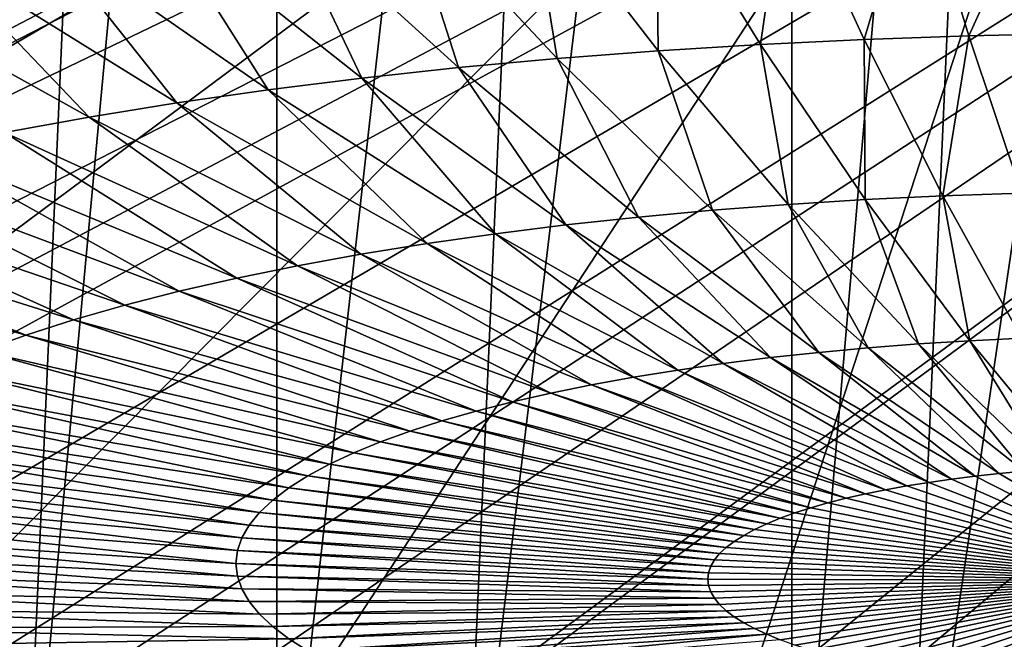
# Model space of a CAD drawing. Extents: x -60 to 60, y -44 to 14.
# Drawn here: x -12 to -2, y -40 to -34 of the extents above; entities that cross this region are included whole.
import ezdxf

# ---------------------------------------------------------------- set-up
doc = ezdxf.new("R2010")
doc.units = 0
doc.header["$MEASUREMENT"] = 0
doc.layers.add('L1', color=7, linetype='Continuous')
doc.layers.add('L2', color=7, linetype='Continuous')

msp = doc.modelspace()

# ---------------------------------------------------------------- linework, layer by layer
at = {"layer": 'L1', "color": 250}
for points in [[(-49.22811, -33.40367, 231.1274), (-47.10837, -34.31936, 234.8), (0, -27.33555, 206.7895)], [(0, -27.33555, 206.7895), (-47.10837, -34.31936, 234.8), (-44.69819, -35.19199, 238.3)], [(0, -27.33555, 206.7895), (-44.69819, -35.19199, 238.3), (-42.01243, -36.01619, 241.6056)], [(-42.01243, -36.01619, 241.6056), (-39.06765, -36.78687, 244.6966), (0, -27.33555, 206.7895)], [(0, -27.33555, 206.7895), (-39.06765, -36.78687, 244.6966), (-35.882, -37.49928, 247.5539)], [(0, -27.33555, 206.7895), (-35.882, -37.49928, 247.5539), (-32.47514, -38.14902, 250.1599)], [(-32.47514, -38.14902, 250.1599), (-28.86805, -38.73209, 252.4985), (0, -27.33555, 206.7895)], [(0, -27.33555, 206.7895), (-28.86805, -38.73209, 252.4985), (-25.08298, -39.24491, 254.5553)], [(0, -27.33555, 206.7895), (-25.08298, -39.24491, 254.5553), (-21.14326, -39.68429, 256.3176)], [(-21.14326, -39.68429, 256.3176), (-17.07319, -40.04754, 257.7745), (0, -27.33555, 206.7895)], [(0, -27.33555, 206.7895), (-17.07319, -40.04754, 257.7745), (-12.89786, -40.33243, 258.9171)], [(0, -27.33555, 206.7895), (-12.89786, -40.33243, 258.9171), (-8.643004, -40.53717, 259.7383)], [(-8.643004, -40.53717, 259.7383), (-4.334865, -40.66053, 260.233), (0, -27.33555, 206.7895)], [(0, -27.33555, 206.7895), (-4.334865, -40.66053, 260.233), (0, -40.70173, 260.3983)], [(-3.926934, -32.37806, 181.7124), (-2.624841, -32.33359, 181.534), (-3.145562, -34.07508, 186.0289)], [(-3.145562, -34.07508, 186.0289), (-2.624841, -32.33359, 181.534), (-2.102556, -34.03946, 185.886)], [(-2.624841, -32.33359, 181.534), (-1.314488, -32.30685, 181.4268), (-2.102556, -34.03946, 185.886)], [(-2.102556, -34.03946, 185.886), (-1.314488, -32.30685, 181.4268), (-1.052934, -34.01804, 185.8001)], [(-6.489997, -32.51959, 182.28), (-5.216673, -32.44013, 181.9613), (-5.198633, -34.18845, 186.4836)], [(-5.216673, -32.44013, 181.9613), (-3.926934, -32.37806, 181.7124), (-4.178671, -34.1248, 186.2283)], [(-5.198633, -34.18845, 186.4836), (-5.216673, -32.44013, 181.9613), (-4.178671, -34.1248, 186.2283)], [(-4.178671, -34.1248, 186.2283), (-3.926934, -32.37806, 181.7124), (-3.145562, -34.07508, 186.0289)], [(-7.742901, -32.61619, 182.6675), (-6.489997, -32.51959, 182.28), (-6.202237, -34.26583, 186.794)], [(-6.202237, -34.26583, 186.794), (-6.489997, -32.51959, 182.28), (-5.198633, -34.18845, 186.4836)], [(-8.971444, -32.72965, 183.1225), (-7.742901, -32.61619, 182.6675), (-7.186327, -34.35671, 187.1584)], [(-7.186327, -34.35671, 187.1584), (-7.742901, -32.61619, 182.6675), (-6.202237, -34.26583, 186.794)], [(-10.17176, -32.85958, 183.6437), (-8.971444, -32.72965, 183.1225), (-8.147807, -34.46079, 187.5759)], [(-8.147807, -34.46079, 187.5759), (-8.971444, -32.72965, 183.1225), (-7.186327, -34.35671, 187.1584)], [(-11.34007, -33.0056, 184.2293), (-10.17176, -32.85958, 183.6437), (-9.08365, -34.57775, 188.045)], [(-9.08365, -34.57775, 188.045), (-10.17176, -32.85958, 183.6437), (-8.147807, -34.46079, 187.5759)], [(-12.4727, -33.16723, 184.8776), (-11.34007, -33.0056, 184.2293), (-9.990912, -34.70723, 188.5643)], [(-9.990912, -34.70723, 188.5643), (-11.34007, -33.0056, 184.2293), (-9.08365, -34.57775, 188.045)], [(-13.56609, -33.34397, 185.5865), (-12.4727, -33.16723, 184.8776), (-10.86674, -34.8488, 189.1321)], [(-10.86674, -34.8488, 189.1321), (-12.4727, -33.16723, 184.8776), (-9.990912, -34.70723, 188.5643)], [(-11.70838, -35.00203, 189.7467), (-13.56609, -33.34397, 185.5865), (-10.86674, -34.8488, 189.1321)], [(-2.102556, -34.03946, 185.886), (-1.052934, -34.01804, 185.8001), (-1.578414, -35.60712, 190.2895)], [(-5.198633, -34.18845, 186.4836), (-4.178671, -34.1248, 186.2283), (-3.902675, -35.71897, 190.7381)], [(-4.178671, -34.1248, 186.2283), (-3.145562, -34.07508, 186.0289), (-3.136978, -35.67118, 190.5464)], [(-3.902675, -35.71897, 190.7381), (-4.178671, -34.1248, 186.2283), (-3.136978, -35.67118, 190.5464)], [(-3.145562, -34.07508, 186.0289), (-2.102556, -34.03946, 185.886), (-2.361411, -35.63386, 190.3967)], [(-3.136978, -35.67118, 190.5464), (-3.145562, -34.07508, 186.0289), (-2.361411, -35.63386, 190.3967)], [(-2.361411, -35.63386, 190.3967), (-2.102556, -34.03946, 185.886), (-1.578414, -35.60712, 190.2895)], [(-6.202237, -34.26583, 186.794), (-5.198633, -34.18845, 186.4836), (-4.656093, -35.77706, 190.971)], [(-4.656093, -35.77706, 190.971), (-5.198633, -34.18845, 186.4836), (-3.902675, -35.71897, 190.7381)], [(-7.186327, -34.35671, 187.1584), (-6.202237, -34.26583, 186.794), (-5.394861, -35.84528, 191.2447)], [(-5.394861, -35.84528, 191.2447), (-6.202237, -34.26583, 186.794), (-4.656093, -35.77706, 190.971)], [(-8.147807, -34.46079, 187.5759), (-7.186327, -34.35671, 187.1584), (-6.116655, -35.92342, 191.5581)], [(-6.116655, -35.92342, 191.5581), (-7.186327, -34.35671, 187.1584), (-5.394861, -35.84528, 191.2447)], [(-9.08365, -34.57775, 188.045), (-8.147807, -34.46079, 187.5759), (-6.819203, -36.01122, 191.9102)], [(-6.819203, -36.01122, 191.9102), (-8.147807, -34.46079, 187.5759), (-6.116655, -35.92342, 191.5581)], [(-9.990912, -34.70723, 188.5643), (-9.08365, -34.57775, 188.045), (-7.500296, -36.10842, 192.3001)], [(-7.500296, -36.10842, 192.3001), (-9.08365, -34.57775, 188.045), (-6.819203, -36.01122, 191.9102)], [(-10.86674, -34.8488, 189.1321), (-9.990912, -34.70723, 188.5643), (-8.157791, -36.2147, 192.7263)], [(-8.157791, -36.2147, 192.7263), (-9.990912, -34.70723, 188.5643), (-7.500296, -36.10842, 192.3001)], [(-11.70838, -35.00203, 189.7467), (-10.86674, -34.8488, 189.1321), (-8.789617, -36.32974, 193.1877)], [(-8.789617, -36.32974, 193.1877), (-10.86674, -34.8488, 189.1321), (-8.157791, -36.2147, 192.7263)], [(-12.51317, -35.16644, 190.4061), (-11.70838, -35.00203, 189.7467), (-9.393788, -36.45316, 193.6827)], [(-9.393788, -36.45316, 193.6827), (-11.70838, -35.00203, 189.7467), (-8.789617, -36.32974, 193.1877)], [(-13.2786, -35.3415, 191.1082), (-12.51317, -35.16644, 190.4061), (-9.968404, -36.58458, 194.2098)], [(-9.968404, -36.58458, 194.2098), (-12.51317, -35.16644, 190.4061), (-9.393788, -36.45316, 193.6827)], [(-14.00225, -35.52668, 191.8509), (-13.2786, -35.3415, 191.1082), (-10.51165, -36.7236, 194.7674)], [(-10.51165, -36.7236, 194.7674), (-13.2786, -35.3415, 191.1082), (-9.968404, -36.58458, 194.2098)], [(-14.68184, -35.72138, 192.6318), (-14.00225, -35.52668, 191.8509), (-11.02183, -36.86976, 195.3536)], [(-11.02183, -36.86976, 195.3536), (-14.00225, -35.52668, 191.8509), (-10.51165, -36.7236, 194.7674)], [(-3.902675, -35.71897, 190.7381), (-3.136978, -35.67118, 190.5464), (-2.603398, -37.10965, 195.0393)], [(-3.136978, -35.67118, 190.5464), (-2.361411, -35.63386, 190.3967), (-2.092617, -37.07777, 194.9114)], [(-2.603398, -37.10965, 195.0393), (-3.136978, -35.67118, 190.5464), (-2.092617, -37.07777, 194.9114)], [(-2.361411, -35.63386, 190.3967), (-1.578414, -35.60712, 190.2895), (-1.575251, -37.05287, 194.8116)], [(-2.092617, -37.07777, 194.9114), (-2.361411, -35.63386, 190.3967), (-1.575251, -37.05287, 194.8116)], [(-15.31524, -35.92499, 193.4485), (-14.68184, -35.72138, 192.6318), (-11.49733, -37.02261, 195.9667)], [(-11.49733, -37.02261, 195.9667), (-14.68184, -35.72138, 192.6318), (-11.02183, -36.86976, 195.3536)], [(-5.394861, -35.84528, 191.2447), (-4.656093, -35.77706, 190.971), (-3.598807, -37.19391, 195.3772)], [(-4.656093, -35.77706, 190.971), (-3.902675, -35.71897, 190.7381), (-3.105989, -37.1484, 195.1947)], [(-3.598807, -37.19391, 195.3772), (-4.656093, -35.77706, 190.971), (-3.105989, -37.1484, 195.1947)], [(-3.105989, -37.1484, 195.1947), (-3.902675, -35.71897, 190.7381), (-2.603398, -37.10965, 195.0393)], [(-6.116655, -35.92342, 191.5581), (-5.394861, -35.84528, 191.2447), (-4.080301, -37.24603, 195.5863)], [(-4.080301, -37.24603, 195.5863), (-5.394861, -35.84528, 191.2447), (-3.598807, -37.19391, 195.3772)], [(-11.93665, -37.18167, 196.6046), (-15.31524, -35.92499, 193.4485), (-11.49733, -37.02261, 195.9667)], [(-6.819203, -36.01122, 191.9102), (-6.116655, -35.92342, 191.5581), (-4.548958, -37.3046, 195.8212)], [(-4.548958, -37.3046, 195.8212), (-6.116655, -35.92342, 191.5581), (-4.080301, -37.24603, 195.5863)], [(-7.500296, -36.10842, 192.3001), (-6.819203, -36.01122, 191.9102), (-5.003301, -37.36944, 196.0813)], [(-5.003301, -37.36944, 196.0813), (-6.819203, -36.01122, 191.9102), (-4.548958, -37.3046, 195.8212)], [(-8.157791, -36.2147, 192.7263), (-7.500296, -36.10842, 192.3001), (-5.441903, -37.44034, 196.3656)], [(-5.441903, -37.44034, 196.3656), (-7.500296, -36.10842, 192.3001), (-5.003301, -37.36944, 196.0813)], [(-8.789617, -36.32974, 193.1877), (-8.157791, -36.2147, 192.7263), (-5.863382, -37.51708, 196.6734)], [(-5.863382, -37.51708, 196.6734), (-8.157791, -36.2147, 192.7263), (-5.441903, -37.44034, 196.3656)], [(-9.393788, -36.45316, 193.6827), (-8.789617, -36.32974, 193.1877), (-6.266413, -37.59941, 197.0036)], [(-6.266413, -37.59941, 197.0036), (-8.789617, -36.32974, 193.1877), (-5.863382, -37.51708, 196.6734)], [(-9.968404, -36.58458, 194.2098), (-9.393788, -36.45316, 193.6827), (-6.649727, -37.68708, 197.3552)], [(-6.649727, -37.68708, 197.3552), (-9.393788, -36.45316, 193.6827), (-6.266413, -37.59941, 197.0036)], [(-10.51165, -36.7236, 194.7674), (-9.968404, -36.58458, 194.2098), (-7.01212, -37.77981, 197.7272)], [(-7.01212, -37.77981, 197.7272), (-9.968404, -36.58458, 194.2098), (-6.649727, -37.68708, 197.3552)], [(-11.02183, -36.86976, 195.3536), (-10.51165, -36.7236, 194.7674), (-7.352449, -37.87731, 198.1182)], [(-7.352449, -37.87731, 198.1182), (-10.51165, -36.7236, 194.7674), (-7.01212, -37.77981, 197.7272)], [(-11.49733, -37.02261, 195.9667), (-11.02183, -36.86976, 195.3536), (-7.669644, -37.97928, 198.5272)], [(-7.669644, -37.97928, 198.5272), (-11.02183, -36.86976, 195.3536), (-7.352449, -37.87731, 198.1182)], [(-11.93665, -37.18167, 196.6046), (-11.49733, -37.02261, 195.9667), (-7.962708, -38.08539, 198.9527)], [(-7.962708, -38.08539, 198.9527), (-11.49733, -37.02261, 195.9667), (-7.669644, -37.97928, 198.5272)], [(-2.092617, -37.07777, 194.9114), (-1.575251, -37.05287, 194.8116), (-1.046615, -38.34317, 199.319)], [(-3.598807, -37.19391, 195.3772), (-3.105989, -37.1484, 195.1947), (-1.79993, -38.40126, 199.552)], [(-3.105989, -37.1484, 195.1947), (-2.603398, -37.10965, 195.0393), (-1.553449, -38.3785, 199.4607)], [(-1.79993, -38.40126, 199.552), (-3.105989, -37.1484, 195.1947), (-1.553449, -38.3785, 199.4607)], [(-2.603398, -37.10965, 195.0393), (-2.092617, -37.07777, 194.9114), (-1.30208, -38.35911, 199.383)], [(-1.553449, -38.3785, 199.4607), (-2.603398, -37.10965, 195.0393), (-1.30208, -38.35911, 199.383)], [(-1.30208, -38.35911, 199.383), (-2.092617, -37.07777, 194.9114), (-1.046615, -38.34317, 199.319)], [(-12.33842, -37.34644, 197.2655), (-11.93665, -37.18167, 196.6046), (-8.230719, -38.1953, 199.3936)], [(-8.230719, -38.1953, 199.3936), (-11.93665, -37.18167, 196.6046), (-7.962708, -38.08539, 198.9527)], [(-4.548958, -37.3046, 195.8212), (-4.080301, -37.24603, 195.5863), (-2.275145, -38.45662, 199.7741)], [(-4.080301, -37.24603, 195.5863), (-3.598807, -37.19391, 195.3772), (-2.040748, -38.42733, 199.6566)], [(-2.275145, -38.45662, 199.7741), (-4.080301, -37.24603, 195.5863), (-2.040748, -38.42733, 199.6566)], [(-2.040748, -38.42733, 199.6566), (-3.598807, -37.19391, 195.3772), (-1.79993, -38.40126, 199.552)], [(-12.70136, -37.5164, 197.9472), (-12.33842, -37.34644, 197.2655), (-8.472833, -38.30868, 199.8483)], [(-8.472833, -38.30868, 199.8483), (-12.33842, -37.34644, 197.2655), (-8.230719, -38.1953, 199.3936)], [(-5.003301, -37.36944, 196.0813), (-4.548958, -37.3046, 195.8212), (-2.502383, -38.48905, 199.9041)], [(-2.502383, -38.48905, 199.9041), (-4.548958, -37.3046, 195.8212), (-2.275145, -38.45662, 199.7741)], [(-5.863382, -37.51708, 196.6734), (-5.441903, -37.44034, 196.3656), (-2.932549, -38.56289, 200.2003)], [(-5.441903, -37.44034, 196.3656), (-5.003301, -37.36944, 196.0813), (-2.721748, -38.52451, 200.0464)], [(-2.932549, -38.56289, 200.2003), (-5.441903, -37.44034, 196.3656), (-2.721748, -38.52451, 200.0464)], [(-2.721748, -38.52451, 200.0464), (-5.003301, -37.36944, 196.0813), (-2.502383, -38.48905, 199.9041)], [(-13.02435, -37.69102, 198.6475), (-12.70136, -37.5164, 197.9472), (-8.688288, -38.42517, 200.3155)], [(-8.688288, -38.42517, 200.3155), (-12.70136, -37.5164, 197.9472), (-8.472833, -38.30868, 199.8483)], [(-6.266413, -37.59941, 197.0036), (-5.863382, -37.51708, 196.6734), (-3.134124, -38.60407, 200.3655)], [(-3.134124, -38.60407, 200.3655), (-5.863382, -37.51708, 196.6734), (-2.932549, -38.56289, 200.2003)], [(-6.649727, -37.68708, 197.3552), (-6.266413, -37.59941, 197.0036), (-3.325837, -38.64792, 200.5413)], [(-3.325837, -38.64792, 200.5413), (-6.266413, -37.59941, 197.0036), (-3.134124, -38.60407, 200.3655)], [(-13.30635, -37.86975, 199.3644), (-13.02435, -37.69102, 198.6475), (-8.876407, -38.54439, 200.7937)], [(-8.876407, -38.54439, 200.7937), (-13.02435, -37.69102, 198.6475), (-8.688288, -38.42517, 200.3155)], [(-7.01212, -37.77981, 197.7272), (-6.649727, -37.68708, 197.3552), (-3.507086, -38.6943, 200.7273)], [(-3.507086, -38.6943, 200.7273), (-6.649727, -37.68708, 197.3552), (-3.325837, -38.64792, 200.5413)], [(-7.352449, -37.87731, 198.1182), (-7.01212, -37.77981, 197.7272), (-3.6773, -38.74306, 200.9229)], [(-3.6773, -38.74306, 200.9229), (-7.01212, -37.77981, 197.7272), (-3.507086, -38.6943, 200.7273)], [(-13.54649, -38.05202, 200.0954), (-13.30635, -37.86975, 199.3644), (-9.036596, -38.66598, 201.2814)], [(-9.036596, -38.66598, 201.2814), (-13.30635, -37.86975, 199.3644), (-8.876407, -38.54439, 200.7937)], [(-7.669644, -37.97928, 198.5272), (-7.352449, -37.87731, 198.1182), (-3.835945, -38.79406, 201.1275)], [(-3.835945, -38.79406, 201.1275), (-7.352449, -37.87731, 198.1182), (-3.6773, -38.74306, 200.9229)], [(-7.962708, -38.08539, 198.9527), (-7.669644, -37.97928, 198.5272), (-3.98252, -38.84713, 201.3403)], [(-3.98252, -38.84713, 201.3403), (-7.669644, -37.97928, 198.5272), (-3.835945, -38.79406, 201.1275)], [(-13.744, -38.23725, 200.8384), (-13.54649, -38.05202, 200.0954), (-9.168354, -38.78954, 201.777)], [(-9.168354, -38.78954, 201.777), (-13.54649, -38.05202, 200.0954), (-9.036596, -38.66598, 201.2814)], [(-8.230719, -38.1953, 199.3936), (-7.962708, -38.08539, 198.9527), (-4.116564, -38.9021, 201.5608)], [(-4.116564, -38.9021, 201.5608), (-7.962708, -38.08539, 198.9527), (-3.98252, -38.84713, 201.3403)], [(-13.89827, -38.42488, 201.5909), (-13.744, -38.23725, 200.8384), (-9.271264, -38.91471, 202.279)], [(-9.271264, -38.91471, 202.279), (-13.744, -38.23725, 200.8384), (-9.168354, -38.78954, 201.777)], [(-8.472833, -38.30868, 199.8483), (-8.230719, -38.1953, 199.3936), (-4.237656, -38.95881, 201.7882)], [(-4.237656, -38.95881, 201.7882), (-8.230719, -38.1953, 199.3936), (-4.116564, -38.9021, 201.5608)], [(-8.688288, -38.42517, 200.3155), (-8.472833, -38.30868, 199.8483), (-4.345416, -39.01707, 202.0219)], [(-4.345416, -39.01707, 202.0219), (-8.472833, -38.30868, 199.8483), (-4.237656, -38.95881, 201.7882)], [(-14.00881, -38.6143, 202.3506), (-13.89827, -38.42488, 201.5909), (-9.345003, -39.04107, 202.7858)], [(-9.345003, -39.04107, 202.7858), (-13.89827, -38.42488, 201.5909), (-9.271264, -38.91471, 202.279)], [(-8.876407, -38.54439, 200.7937), (-8.688288, -38.42517, 200.3155), (-4.439502, -39.0767, 202.2611)], [(-4.439502, -39.0767, 202.2611), (-8.688288, -38.42517, 200.3155), (-4.345416, -39.01707, 202.0219)], [(-2.275145, -38.45662, 199.7741), (-2.040748, -38.42733, 199.6566), (0, -39.46615, 203.765)], [(-2.040748, -38.42733, 199.6566), (-1.79993, -38.40126, 199.552), (0, -39.46615, 203.765)], [(-1.79993, -38.40126, 199.552), (-1.553449, -38.3785, 199.4607), (0, -39.46615, 203.765)], [(-2.932549, -38.56289, 200.2003), (-2.721748, -38.52451, 200.0464), (0, -39.46615, 203.765)], [(-2.721748, -38.52451, 200.0464), (-2.502383, -38.48905, 199.9041), (0, -39.46615, 203.765)], [(-2.502383, -38.48905, 199.9041), (-2.275145, -38.45662, 199.7741), (0, -39.46615, 203.765)], [(-14.07527, -38.80493, 203.1152), (-14.00881, -38.6143, 202.3506), (-9.389341, -39.16823, 203.2958)], [(-9.389341, -39.16823, 203.2958), (-14.00881, -38.6143, 202.3506), (-9.345003, -39.04107, 202.7858)], [(-9.036596, -38.66598, 201.2814), (-8.876407, -38.54439, 200.7937), (-4.519621, -39.13751, 202.505)], [(-4.519621, -39.13751, 202.505), (-8.876407, -38.54439, 200.7937), (-4.439502, -39.0767, 202.2611)], [(-3.325837, -38.64792, 200.5413), (-3.134124, -38.60407, 200.3655), (0, -39.46615, 203.765)], [(-3.134124, -38.60407, 200.3655), (-2.932549, -38.56289, 200.2003), (0, -39.46615, 203.765)], [(-9.168354, -38.78954, 201.777), (-9.036596, -38.66598, 201.2814), (-4.585519, -39.19931, 202.7528)], [(-4.585519, -39.19931, 202.7528), (-9.036596, -38.66598, 201.2814), (-4.519621, -39.13751, 202.505)], [(-3.6773, -38.74306, 200.9229), (-3.507086, -38.6943, 200.7273), (0, -39.46615, 203.765)], [(-3.507086, -38.6943, 200.7273), (-3.325837, -38.64792, 200.5413), (0, -39.46615, 203.765)], [(-14.09745, -38.99616, 203.8821), (-14.07527, -38.80493, 203.1152), (-9.404135, -39.2958, 203.8074)], [(-9.404135, -39.2958, 203.8074), (-14.07527, -38.80493, 203.1152), (-9.389341, -39.16823, 203.2958)], [(-9.271264, -38.91471, 202.279), (-9.168354, -38.78954, 201.777), (-4.636989, -39.26191, 203.0039)], [(-4.636989, -39.26191, 203.0039), (-9.168354, -38.78954, 201.777), (-4.585519, -39.19931, 202.7528)], [(-3.98252, -38.84713, 201.3403), (-3.835945, -38.79406, 201.1275), (0, -39.46615, 203.765)], [(-3.835945, -38.79406, 201.1275), (-3.6773, -38.74306, 200.9229), (0, -39.46615, 203.765)], [(-9.345003, -39.04107, 202.7858), (-9.271264, -38.91471, 202.279), (-4.67387, -39.32511, 203.2574)], [(-4.67387, -39.32511, 203.2574), (-9.271264, -38.91471, 202.279), (-4.636989, -39.26191, 203.0039)], [(-4.237656, -38.95881, 201.7882), (-4.116564, -38.9021, 201.5608), (0, -39.46615, 203.765)], [(-4.116564, -38.9021, 201.5608), (-3.98252, -38.84713, 201.3403), (0, -39.46615, 203.765)], [(-9.404135, -39.2958, 203.8074), (-9.389341, -39.42336, 204.3191), (-14.09745, -38.99616, 203.8821)], [(-14.09745, -38.99616, 203.8821), (-9.389341, -39.42336, 204.3191), (-14.07527, -39.18738, 204.6491)], [(-4.439502, -39.0767, 202.2611), (-4.345416, -39.01707, 202.0219), (0, -39.46615, 203.765)], [(-4.345416, -39.01707, 202.0219), (-4.237656, -38.95881, 201.7882), (0, -39.46615, 203.765)], [(-9.389341, -39.16823, 203.2958), (-9.345003, -39.04107, 202.7858), (-4.696045, -39.38871, 203.5125)], [(-4.696045, -39.38871, 203.5125), (-9.345003, -39.04107, 202.7858), (-4.67387, -39.32511, 203.2574)], [(-4.519621, -39.13751, 202.505), (-4.439502, -39.0767, 202.2611), (0, -39.46615, 203.765)], [(-9.389341, -39.42336, 204.3191), (-9.345003, -39.55052, 204.8291), (-14.07527, -39.18738, 204.6491)], [(-14.07527, -39.18738, 204.6491), (-9.345003, -39.55052, 204.8291), (-14.00881, -39.37801, 205.4137)], [(-9.404135, -39.2958, 203.8074), (-9.389341, -39.16823, 203.2958), (-4.703444, -39.45251, 203.7684)], [(-4.703444, -39.45251, 203.7684), (-9.389341, -39.16823, 203.2958), (-4.696045, -39.38871, 203.5125)], [(-4.636989, -39.26191, 203.0039), (-4.585519, -39.19931, 202.7528), (0, -39.46615, 203.765)], [(-4.585519, -39.19931, 202.7528), (-4.519621, -39.13751, 202.505), (0, -39.46615, 203.765)], [(-4.703444, -39.45251, 203.7684), (-4.696045, -39.51631, 204.0243), (-9.404135, -39.2958, 203.8074)], [(-9.404135, -39.2958, 203.8074), (-4.696045, -39.51631, 204.0243), (-9.389341, -39.42336, 204.3191)], [(-4.696045, -39.38871, 203.5125), (-4.67387, -39.32511, 203.2574), (0, -39.46615, 203.765)], [(-4.67387, -39.32511, 203.2574), (-4.636989, -39.26191, 203.0039), (0, -39.46615, 203.765)], [(-9.345003, -39.55052, 204.8291), (-9.271264, -39.67688, 205.3359), (-14.00881, -39.37801, 205.4137)], [(-14.00881, -39.37801, 205.4137), (-9.271264, -39.67688, 205.3359), (-13.89827, -39.56743, 206.1734)], [(-4.696045, -39.51631, 204.0243), (-4.67387, -39.57991, 204.2793), (-9.389341, -39.42336, 204.3191)], [(-9.389341, -39.42336, 204.3191), (-4.67387, -39.57991, 204.2793), (-9.345003, -39.55052, 204.8291)], [(-4.703444, -39.45251, 203.7684), (-4.696045, -39.38871, 203.5125), (0, -39.46615, 203.765)], [(-4.703444, -39.45251, 203.7684), (0, -39.46615, 203.765), (-4.696045, -39.51631, 204.0243)], [(-4.696045, -39.51631, 204.0243), (0, -39.46615, 203.765), (-4.67387, -39.57991, 204.2793)], [(-4.67387, -39.57991, 204.2793), (0, -39.46615, 203.765), (-4.636989, -39.64311, 204.5328)], [(-4.636989, -39.64311, 204.5328), (0, -39.46615, 203.765), (-4.585519, -39.70571, 204.7839)], [(-4.585519, -39.70571, 204.7839), (0, -39.46615, 203.765), (-4.519621, -39.76751, 205.0318)], [(-4.519621, -39.76751, 205.0318), (0, -39.46615, 203.765), (-4.439502, -39.82832, 205.2757)], [(-4.439502, -39.82832, 205.2757), (0, -39.46615, 203.765), (-4.345416, -39.88795, 205.5148)], [(-4.237656, -39.94621, 205.7485), (-4.345416, -39.88795, 205.5148), (0, -39.46615, 203.765)], [(-4.116564, -40.00292, 205.9759), (-4.237656, -39.94621, 205.7485), (0, -39.46615, 203.765)], [(-4.116564, -40.00292, 205.9759), (0, -39.46615, 203.765), (-3.98252, -40.05789, 206.1964)], [(-3.835945, -40.11096, 206.4093), (-3.98252, -40.05789, 206.1964), (0, -39.46615, 203.765)], [(-3.6773, -40.16196, 206.6138), (-3.835945, -40.11096, 206.4093), (0, -39.46615, 203.765)], [(-3.507086, -40.21072, 206.8094), (-3.6773, -40.16196, 206.6138), (0, -39.46615, 203.765)], [(-3.325837, -40.2571, 206.9954), (-3.507086, -40.21072, 206.8094), (0, -39.46615, 203.765)], [(-3.134124, -40.30095, 207.1713), (-3.325837, -40.2571, 206.9954), (0, -39.46615, 203.765)], [(-2.932549, -40.34213, 207.3364), (-3.134124, -40.30095, 207.1713), (0, -39.46615, 203.765)], [(-2.721748, -40.38051, 207.4904), (-2.932549, -40.34213, 207.3364), (0, -39.46615, 203.765)], [(-2.502383, -40.41597, 207.6326), (-2.721748, -40.38051, 207.4904), (0, -39.46615, 203.765)], [(-2.275145, -40.4484, 207.7626), (-2.502383, -40.41597, 207.6326), (0, -39.46615, 203.765)], [(-2.040748, -40.47769, 207.8801), (-2.275145, -40.4484, 207.7626), (0, -39.46615, 203.765)], [(-1.79993, -40.50376, 207.9847), (-2.040748, -40.47769, 207.8801), (0, -39.46615, 203.765)], [(-1.553449, -40.52652, 208.076), (-1.79993, -40.50376, 207.9847), (0, -39.46615, 203.765)], [(-9.271264, -39.67688, 205.3359), (-9.168354, -39.80204, 205.8379), (-13.89827, -39.56743, 206.1734)], [(-13.89827, -39.56743, 206.1734), (-9.168354, -39.80204, 205.8379), (-13.744, -39.75506, 206.9259)], [(-4.67387, -39.57991, 204.2793), (-4.636989, -39.64311, 204.5328), (-9.345003, -39.55052, 204.8291)], [(-9.345003, -39.55052, 204.8291), (-4.636989, -39.64311, 204.5328), (-9.271264, -39.67688, 205.3359)], [(-4.636989, -39.64311, 204.5328), (-4.585519, -39.70571, 204.7839), (-9.271264, -39.67688, 205.3359)], [(-9.271264, -39.67688, 205.3359), (-4.585519, -39.70571, 204.7839), (-9.168354, -39.80204, 205.8379)], [(-4.585519, -39.70571, 204.7839), (-4.519621, -39.76751, 205.0318), (-9.168354, -39.80204, 205.8379)], [(-9.168354, -39.80204, 205.8379), (-9.036596, -39.92562, 206.3335), (-13.744, -39.75506, 206.9259)], [(-13.744, -39.75506, 206.9259), (-9.036596, -39.92562, 206.3335), (-13.54649, -39.9403, 207.6689)], [(-9.168354, -39.80204, 205.8379), (-4.519621, -39.76751, 205.0318), (-9.036596, -39.92562, 206.3335)], [(-4.519621, -39.76751, 205.0318), (-4.439502, -39.82832, 205.2757), (-9.036596, -39.92562, 206.3335)], [(-9.036596, -39.92562, 206.3335), (-4.439502, -39.82832, 205.2757), (-8.876407, -40.0472, 206.8212)], [(-4.439502, -39.82832, 205.2757), (-4.345416, -39.88795, 205.5148), (-8.876407, -40.0472, 206.8212)], [(-8.876407, -40.0472, 206.8212), (-4.345416, -39.88795, 205.5148), (-8.688288, -40.16643, 207.2994)], [(-8.688288, -40.16643, 207.2994), (-4.345416, -39.88795, 205.5148), (-4.237656, -39.94621, 205.7485)], [(-9.036596, -39.92562, 206.3335), (-8.876407, -40.0472, 206.8212), (-13.54649, -39.9403, 207.6689)], [(-13.54649, -39.9403, 207.6689), (-8.876407, -40.0472, 206.8212), (-13.30635, -40.12257, 208.3999)], [(-8.472833, -40.28291, 207.7665), (-8.688288, -40.16643, 207.2994), (-4.237656, -39.94621, 205.7485)], [(-8.472833, -40.28291, 207.7665), (-4.237656, -39.94621, 205.7485), (-4.116564, -40.00292, 205.9759)], [(-8.230719, -40.39629, 208.2213), (-8.472833, -40.28291, 207.7665), (-4.116564, -40.00292, 205.9759)], [(-3.98252, -40.05789, 206.1964), (-8.230719, -40.39629, 208.2213), (-4.116564, -40.00292, 205.9759)], [(-8.876407, -40.0472, 206.8212), (-8.688288, -40.16643, 207.2994), (-13.30635, -40.12257, 208.3999)]]:
    msp.add_3dface(points, dxfattribs=at)
at = {"layer": 'L2', "color": 7}
for points in [[(-27.71564, -42.36049, 256.7173), (-3.602205, -15.51451, 149.044), (-0.635574, -15.48872, 148.9405)], [(-27.71564, -42.36049, 256.7173), (-0.635574, -15.48872, 148.9405), (0.505781, -15.49269, 148.9564)], [(-27.71564, -42.36049, 256.7173), (0.505781, -15.49269, 148.9564), (2.333065, -15.49905, 148.9819)], [(2.333065, -15.49905, 148.9819), (4.861188, -15.53869, 149.141), (-27.71564, -42.36049, 256.7173)], [(-3.851991, -15.51974, 149.0649), (-3.602205, -15.51451, 149.044), (-27.71564, -42.36049, 256.7173)], [(-6.560145, -15.5764, 149.2922), (-3.851991, -15.51974, 149.0649), (-27.71564, -42.36049, 256.7173)], [(-27.71564, -42.36049, 256.7173), (4.861188, -15.53869, 149.141), (5.295455, -15.5455, 149.1683)], [(-27.71564, -42.36049, 256.7173), (5.295455, -15.5455, 149.1683), (8.244701, -15.62793, 149.4989)], [(-27.71564, -42.36049, 256.7173), (-8.187456, -15.6305, 149.5092), (-6.560145, -15.5764, 149.2922)], [(8.244701, -15.62793, 149.4989), (9.188315, -15.66603, 149.6517), (-27.71564, -42.36049, 256.7173)], [(-27.71564, -42.36049, 256.7173), (-9.500977, -15.67417, 149.6843), (-8.187456, -15.6305, 149.5092)], [(-27.71564, -42.36049, 256.7173), (9.188315, -15.66603, 149.6517), (11.17289, -15.74617, 149.9731)], [(-12.41832, -15.80764, 150.2196), (-9.500977, -15.67417, 149.6843), (-27.71564, -42.36049, 256.7173)], [(-14.06041, -42.89223, 262.9835), (-10.34549, -15.86277, 270.5606), (-14.06531, -15.67072, 269.7904)], [(-27.71564, -42.36049, 256.7173), (11.17289, -15.74617, 149.9731), (13.46737, -15.86777, 150.4608)], [(13.46737, -15.86777, 150.4608), (14.07291, -15.89986, 150.5895), (-27.71564, -42.36049, 256.7173)], [(-11.53042, -43.03575, 263.5592), (-10.34549, -15.86277, 270.5606), (-14.06041, -42.89223, 262.9835)], [(-11.53042, -43.03575, 263.5592), (-8.998588, -15.90747, 270.7399), (-10.34549, -15.86277, 270.5606)], [(-27.71564, -42.36049, 256.7173), (14.07291, -15.89986, 150.5895), (16.93726, -16.08868, 151.3468)], [(-8.997098, -43.13241, 263.9469), (-8.998588, -15.90747, 270.7399), (-11.53042, -43.03575, 263.5592)], [(-8.997098, -43.13241, 263.9469), (-5.952452, -16.00856, 271.1454), (-8.998588, -15.90747, 270.7399)], [(-7.150368, -43.20286, 264.2294), (-5.952452, -16.00856, 271.1454), (-8.997098, -43.13241, 263.9469)], [(-7.150368, -43.20286, 264.2294), (-3.86796, -16.04007, 271.2718), (-5.952452, -16.00856, 271.1454)], [(-3.867926, -43.26852, 264.4928), (-3.86796, -16.04007, 271.2718), (-7.150368, -43.20286, 264.2294)], [(-3.867926, -43.26852, 264.4928), (-1.526905, -16.07547, 271.4137), (-3.86796, -16.04007, 271.2718)], [(-2.731269, -43.29126, 264.584), (-1.526905, -16.07547, 271.4137), (-3.867926, -43.26852, 264.4928)], [(1.291084, -43.2996, 264.6174), (1.290529, -16.06762, 271.3822), (-2.731269, -43.29126, 264.584)], [(-2.731269, -43.29126, 264.584), (1.290529, -16.06762, 271.3822), (-1.526905, -16.07547, 271.4137)], [(-27.71564, -42.36049, 256.7173), (16.93726, -16.08868, 151.3468), (17.67097, -16.14678, 151.5798)], [(17.67097, -16.14678, 151.5798), (19.75869, -16.31209, 152.2429), (-27.71564, -42.36049, 256.7173)], [(-27.71564, -42.36049, 256.7173), (19.75869, -16.31209, 152.2429), (21.77905, -16.49979, 152.9957)], [(-27.71564, -42.36049, 256.7173), (21.77905, -16.49979, 152.9957), (22.53022, -16.56958, 153.2756)], [(25.24449, -16.86043, 154.4421), (-27.71564, -42.36049, 256.7173), (22.53022, -16.56958, 153.2756)], [(25.24449, -16.86043, 154.4421), (-25.24449, -42.66215, 257.9272), (-27.71564, -42.36049, 256.7173)], [(-23.78803, -42.81821, 258.5531), (-25.24449, -42.66215, 257.9272), (25.24449, -16.86043, 154.4421)], [(25.24449, -16.86043, 154.4421), (-22.53022, -42.953, 259.0937), (-23.78803, -42.81821, 258.5531)], [(25.24449, -16.86043, 154.4421), (-19.75869, -43.21049, 260.1265), (-22.53022, -42.953, 259.0937)], [(-16.93726, -43.4339, 261.0225), (-19.75869, -43.21049, 260.1265), (25.24449, -16.86043, 154.4421)], [(25.24449, -16.86043, 154.4421), (-15.57847, -43.52347, 261.3817), (-16.93726, -43.4339, 261.0225)], [(25.24449, -16.86043, 154.4421), (-14.07291, -43.62271, 261.7798), (-15.57847, -43.52347, 261.3817)], [(-11.33739, -43.76769, 262.3613), (-14.07291, -43.62271, 261.7798), (25.24449, -16.86043, 154.4421)], [(25.24449, -16.86043, 154.4421), (-11.17289, -43.77641, 262.3962), (-11.33739, -43.76769, 262.3613)], [(25.24449, -16.86043, 154.4421), (-8.244701, -43.89464, 262.8704), (-11.17289, -43.77641, 262.3962)], [(-7.029121, -43.92862, 263.0067), (-8.244701, -43.89464, 262.8704), (25.24449, -16.86043, 154.4421)], [(-5.295455, -43.97707, 263.2011), (-7.029121, -43.92862, 263.0067), (25.24449, -16.86043, 154.4421)], [(25.24449, -16.86043, 154.4421), (-2.685244, -44.018, 263.3652), (-5.295455, -43.97707, 263.2011)], [(25.24449, -16.86043, 154.4421), (-2.333065, -44.02352, 263.3874), (-2.685244, -44.018, 263.3652)], [(0.635574, -44.03385, 263.4288), (-2.333065, -44.02352, 263.3874), (25.24449, -16.86043, 154.4421)]]:
    msp.add_3dface(points, dxfattribs=at)

doc.saveas('drawing.dxf')
